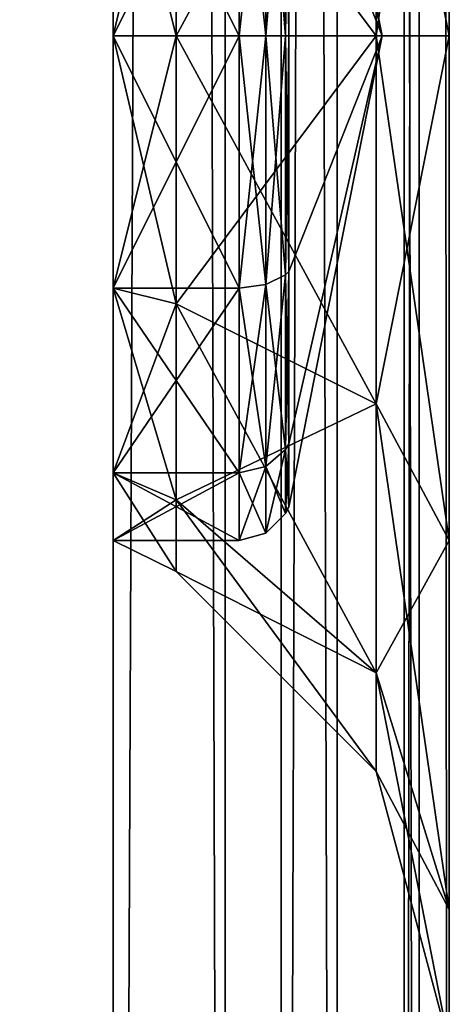
# Model space of a CAD drawing. Units: inches. Extents: x 9 to 430, y -30 to 54.
# Drawn here: x 279 to 280, y -26 to -25 of the extents above; entities that cross this region are included whole.
import ezdxf

# ---------------------------------------------------------------- set-up
doc = ezdxf.new("R2010")
doc.units = ezdxf.units.IN
doc.header["$MEASUREMENT"] = 0
doc.layers.add('CET color Grey50', color=9, linetype='Continuous', true_color=0x808080)
doc.layers.add('CET Default', color=7, linetype='Continuous')

# ---------------------------------------------------------------- blocks, each defined once
blk = doc.blocks.new('*C65')
at = {"layer": 'CET color Grey50', "linetype": 'Continuous'}
mesh = blk.add_polyface(dxfattribs=at)
corners = [(43.625, 0, 40.625), (43.8125, 0.0503, 40.625), (43.7874, 0.0503, 40.7187), (44, 0.375, 40.625), (43.9063, 0.1875, 40.7874), (43.9498, 0.1875, 40.625), (43.9498, 0.375, 40.8125), (43.7874, 0.1875, 40.9063), (43.7187, 0.0503, 40.7874), (43.625, 0.375, 41), (43.625, 0.1875, 40.9498), (43.8125, 0.375, 40.9498), (43.625, 0.0503, 40.8125), (44, 10.625, 40.625), (43.8125, 10.625, 40.9498), (43.9498, 10.625, 40.8125), (43.625, 10.625, 41), (43.625, 10.8125, 40.9498), (43.7874, 10.8125, 40.9063), (43.7187, 10.9498, 40.7874), (43.625, 10.9498, 40.8125), (43.9062, 10.8125, 40.7874), (43.9498, 10.8125, 40.625), (43.625, 11, 40.625), (43.7874, 10.9498, 40.7187), (43.8125, 10.9498, 40.625), (43.625, 0, 1.1875), (43.8125, 0.0503, 1.1875), (44, 0.375, 1.1875), (43.9498, 0.1875, 1.1875), (44, 10.625, 1.1875), (43.9498, 10.8125, 1.1875), (43.625, 11, 1.1875), (43.8125, 10.9498, 1.1875), (43.75, 0.375, 0.9375), (43.875, 0.375, 0.971), (43.7333, 0.3125, 0.9375), (43.8415, 0.25, 0.971), (43.6875, 0.2668, 0.9375), (43.9208, 0.2043, 1.0625), (43.9665, 0.375, 1.0625), (43.7958, 0.0793, 1.0625), (43.75, 0.1585, 0.971), (43.625, 0.0335, 1.0625), (43.625, 0.25, 0.9375), (43.625, 0.125, 0.971), (43.75, 10.625, 0.9375), (43.9665, 10.625, 1.0625), (43.875, 10.625, 0.971), (43.625, 10.75, 0.9375), (43.625, 10.875, 0.971), (43.6875, 10.7333, 0.9375), (43.75, 10.8415, 0.971), (43.7333, 10.6875, 0.9375), (43.7957, 10.9208, 1.0625), (43.625, 10.9665, 1.0625), (43.9207, 10.7958, 1.0625), (43.8415, 10.75, 0.971), (0.375, 0, 1.1875), (0.375, 0.125, 0.971), (0.375, 0.0335, 1.0625), (0.375, 0.25, 0.9375), (0.375, 0, 40.625), (0.375, 0.0502, 40.8125), (0.375, 0.1875, 40.9498), (0.375, 0.375, 41), (0, 0.375, 40.625), (0, 0.375, 1.1875), (0.0502, 0.1875, 40.625), (0.0502, 0.1875, 1.1875), (0.1875, 0.0502, 40.625), (0.1875, 0.0502, 1.1875), (0.0335, 0.375, 1.0625), (0.0792, 0.2042, 1.0625), (0.25, 0.375, 0.9375), (0.1585, 0.25, 0.971), (0.125, 0.375, 0.971), (0.2667, 0.3125, 0.9375), (0.25, 0.1585, 0.971), (0.2042, 0.0792, 1.0625), (0.3125, 0.2667, 0.9375), (0.375, 10.625, 41), (0, 10.625, 1.1875), (0.125, 10.625, 0.971), (0.0335, 10.625, 1.0625), (0.25, 10.625, 0.9375), (0.2812, 0.0502, 40.7874), (0.2126, 0.1875, 40.9063), (0.1875, 0.375, 40.9498), (0.0937, 0.1875, 40.7874), (0.2126, 0.0502, 40.7187), (0.0502, 0.375, 40.8125), (0.0502, 10.625, 40.8125), (0.1875, 10.625, 40.9498), (0, 10.625, 40.625), (0.375, 10.8125, 40.9498), (0.2126, 10.8125, 40.9063), (0.375, 11, 40.625), (0.2812, 10.9498, 40.7874), (0.375, 10.9498, 40.8125), (0.1875, 10.9498, 40.625), (0.2126, 10.9498, 40.7187), (0.0937, 10.8125, 40.7874), (0.0502, 10.8125, 40.625), (0.375, 11, 1.1875), (0.1875, 10.9498, 1.1875), (0.0502, 10.8125, 1.1875), (0.375, 10.75, 0.9375), (0.375, 10.9665, 1.0625), (0.375, 10.875, 0.971), (0.2667, 10.6875, 0.9375), (0.1585, 10.75, 0.971), (0.3125, 10.7333, 0.9375), (0.0792, 10.7958, 1.0625), (0.2042, 10.9208, 1.0625), (0.25, 10.8415, 0.971)]
mesh.append_faces([[corners[k] for k in face] for face in [(0, 1, 2, 0), (3, 4, 5, 3), (3, 6, 4, 3), (4, 6, 7, 4), (4, 7, 8, 4), (4, 8, 2, 4), (4, 2, 5, 4), (9, 10, 11, 9), (11, 10, 7, 11), (11, 7, 6, 11), (0, 8, 12, 0), (8, 0, 2, 8), (1, 5, 2, 1), (12, 8, 7, 12), (12, 7, 10, 12), (3, 13, 6, 3), (14, 11, 15, 14), (16, 9, 14, 16), (9, 11, 14, 9), (11, 6, 15, 11), (15, 6, 13, 15), (17, 16, 18, 17), (17, 18, 19, 17), (17, 19, 20, 17), (15, 21, 14, 15), (13, 22, 15, 13), (15, 22, 21, 15), (23, 24, 25, 23), (23, 20, 19, 23), (24, 23, 19, 24), (24, 19, 18, 24), (24, 18, 21, 24), (24, 21, 25, 24), (16, 14, 18, 16), (18, 14, 21, 18), (25, 21, 22, 25), (0, 26, 1, 0), (26, 27, 1, 26), (1, 27, 5, 1), (28, 3, 29, 28), (3, 5, 29, 3), (29, 5, 27, 29), (13, 30, 22, 13), (30, 31, 22, 30), (22, 31, 25, 22), (32, 23, 33, 32), (23, 25, 33, 23), (33, 25, 31, 33), (34, 35, 36, 34), (36, 35, 37, 36), (36, 37, 38, 36), (28, 39, 40, 28), (28, 29, 39, 28), (39, 29, 41, 39), (39, 41, 42, 39), (39, 42, 37, 39), (39, 37, 40, 39), (26, 43, 27, 26), (27, 43, 41, 27), (27, 41, 29, 27), (44, 42, 45, 44), (44, 38, 42, 44), (42, 38, 37, 42), (35, 40, 37, 35), (45, 42, 41, 45), (45, 41, 43, 45), (34, 46, 35, 34), (47, 40, 48, 47), (30, 28, 47, 30), (28, 40, 47, 28), (40, 35, 48, 40), (48, 35, 46, 48), (49, 50, 51, 49), (51, 50, 52, 51), (51, 52, 53, 51), (32, 54, 55, 32), (32, 33, 54, 32), (54, 33, 56, 54), (54, 56, 57, 54), (54, 57, 52, 54), (54, 52, 55, 54), (30, 47, 31, 30), (31, 47, 56, 31), (31, 56, 33, 31), (46, 57, 48, 46), (46, 53, 57, 46), (57, 53, 52, 57), (50, 55, 52, 50), (48, 57, 56, 48), (48, 56, 47, 48), (26, 58, 43, 26), (59, 45, 60, 59), (61, 44, 59, 61), (44, 45, 59, 44), (45, 43, 60, 45), (60, 43, 58, 60), (62, 0, 63, 62), (10, 64, 12, 10), (9, 65, 10, 9), (65, 64, 10, 65), (64, 63, 12, 64), (12, 63, 0, 12), (66, 67, 68, 66), (67, 69, 68, 67), (68, 69, 70, 68), (58, 62, 71, 58), (62, 70, 71, 62), (71, 70, 69, 71), (67, 72, 69, 67), (69, 72, 73, 69), (69, 73, 71, 69), (74, 75, 76, 74), (74, 77, 75, 74), (75, 77, 78, 75), (75, 78, 79, 75), (75, 79, 73, 75), (75, 73, 76, 75), (61, 59, 80, 61), (80, 59, 78, 80), (80, 78, 77, 80), (58, 79, 60, 58), (58, 71, 79, 58), (79, 71, 73, 79), (72, 76, 73, 72), (60, 79, 78, 60), (60, 78, 59, 60), (9, 16, 65, 9), (16, 81, 65, 16), (67, 82, 72, 67), (83, 76, 84, 83), (85, 74, 83, 85), (74, 76, 83, 74), (76, 72, 84, 76), (84, 72, 82, 84), (62, 63, 86, 62), (65, 87, 64, 65), (65, 88, 87, 65), (87, 88, 89, 87), (87, 89, 90, 87), (87, 90, 86, 87), (87, 86, 64, 87), (66, 68, 91, 66), (91, 68, 89, 91), (91, 89, 88, 91), (62, 90, 70, 62), (90, 62, 86, 90), (63, 64, 86, 63), (70, 90, 89, 70), (70, 89, 68, 70), (65, 81, 88, 65), (92, 91, 93, 92), (94, 66, 92, 94), (66, 91, 92, 66), (91, 88, 93, 91), (93, 88, 81, 93), (81, 95, 93, 81), (93, 95, 96, 93), (93, 96, 92, 93), (97, 98, 99, 97), (97, 100, 101, 97), (94, 102, 103, 94), (94, 92, 102, 94), (102, 92, 96, 102), (102, 96, 98, 102), (102, 98, 101, 102), (102, 101, 103, 102), (98, 97, 101, 98), (95, 99, 96, 95), (99, 98, 96, 99), (100, 103, 101, 100), (81, 16, 95, 81), (20, 99, 17, 20), (23, 97, 20, 23), (97, 99, 20, 97), (99, 95, 17, 99), (17, 95, 16, 17), (97, 104, 100, 97), (104, 105, 100, 104), (100, 105, 103, 100), (82, 94, 106, 82), (94, 103, 106, 94), (106, 103, 105, 106), (49, 107, 50, 49), (108, 55, 109, 108), (104, 32, 108, 104), (32, 55, 108, 32), (55, 50, 109, 55), (109, 50, 107, 109), (85, 83, 110, 85), (110, 83, 111, 110), (110, 111, 112, 110), (82, 113, 84, 82), (82, 106, 113, 82), (113, 106, 114, 113), (113, 114, 115, 113), (113, 115, 111, 113), (113, 111, 84, 113), (104, 108, 105, 104), (105, 108, 114, 105), (105, 114, 106, 105), (107, 115, 109, 107), (107, 112, 115, 107), (115, 112, 111, 115), (83, 84, 111, 83), (109, 115, 114, 109), (109, 114, 108, 109), (67, 66, 94, 67), (67, 94, 82, 67)]])
mesh = blk.add_polyface(dxfattribs=at)
corners = [(43.75, 0.375, 0.9375), (0.25, 10.625, 0.9375), (43.75, 10.625, 0.9375), (43.7333, 0.3125, 0.9375), (43.625, 0.25, 0.9375), (43.6875, 0.2668, 0.9375), (0.375, 0.25, 0.9375), (0.3125, 0.2667, 0.9375), (0.2667, 0.3125, 0.9375), (0.25, 0.375, 0.9375), (0.375, 10.75, 0.9375), (43.625, 10.75, 0.9375), (43.7333, 10.6875, 0.9375), (0.3125, 10.7333, 0.9375), (0.2667, 10.6875, 0.9375), (43.6875, 10.7333, 0.9375), (40.125, 2.125), (40.125, 3.875), (41.875, 3.875), (41.875, 2.125), (40.125, 2.125, 0.9375), (41.875, 2.125, 0.9375), (41.875, 3.875, 0.9375), (40.125, 3.875, 0.9375), (40.125, 7.125), (40.125, 8.875), (41.875, 8.875), (41.875, 7.125), (40.125, 7.125, 0.9375), (41.875, 7.125, 0.9375), (41.875, 8.875, 0.9375), (40.125, 8.875, 0.9375), (2.125, 2.125), (2.125, 3.875), (3.875, 3.875), (3.875, 2.125), (2.125, 2.125, 0.9375), (3.875, 2.125, 0.9375), (3.875, 3.875, 0.9375), (2.125, 3.875, 0.9375), (2.125, 7.125), (2.125, 8.875), (3.875, 8.875), (3.875, 7.125), (2.125, 7.125, 0.9375), (3.875, 7.125, 0.9375), (3.875, 8.875, 0.9375), (2.125, 8.875, 0.9375), (0.5, 10.5, 1), (0.5, 0.5, 1), (43.5, 10.5, 1), (43.5, 0.5, 1)]
mesh.append_faces([[corners[k] for k in face] for face in [(0, 1, 2, 0), (3, 4, 0, 3), (3, 5, 4, 3), (4, 6, 0, 4), (7, 8, 6, 7), (8, 9, 6, 8), (6, 9, 0, 6), (2, 1, 10, 2), (2, 10, 11, 2), (2, 11, 12, 2), (13, 10, 14, 13), (11, 15, 12, 11), (0, 9, 1, 0), (14, 10, 1, 14), (16, 17, 18, 16), (16, 18, 19, 16), (20, 21, 22, 20), (20, 22, 23, 20), (16, 19, 21, 16), (16, 21, 20, 16), (17, 23, 22, 17), (17, 22, 18, 17), (16, 20, 23, 16), (16, 23, 17, 16), (19, 18, 22, 19), (19, 22, 21, 19), (24, 25, 26, 24), (24, 26, 27, 24), (28, 29, 30, 28), (28, 30, 31, 28), (24, 27, 29, 24), (24, 29, 28, 24), (25, 31, 30, 25), (25, 30, 26, 25), (24, 28, 31, 24), (24, 31, 25, 24), (27, 26, 30, 27), (27, 30, 29, 27), (32, 33, 34, 32), (32, 34, 35, 32), (36, 37, 38, 36), (36, 38, 39, 36), (32, 35, 37, 32), (32, 37, 36, 32), (33, 39, 38, 33), (33, 38, 34, 33), (32, 36, 39, 32), (32, 39, 33, 32), (35, 34, 38, 35), (35, 38, 37, 35), (40, 41, 42, 40), (40, 42, 43, 40), (44, 45, 46, 44), (44, 46, 47, 44), (40, 43, 45, 40), (40, 45, 44, 40), (41, 47, 46, 41), (41, 46, 42, 41), (40, 44, 47, 40), (40, 47, 41, 40), (43, 42, 46, 43), (43, 46, 45, 43), (48, 49, 50, 48), (49, 51, 50, 49)]])
mesh = blk.add_polyface(dxfattribs=at)
corners = [(4.9375, 0, 14.4743), (4.9375, 0, 23.5257), (4.5257, 0, 14.0625), (4.9375, 0, 25.4743), (4.9375, 0, 34.5257), (4.5257, 0, 25.0625), (4.9375, 0.375, 35.5), (4.9027, 0.3047, 35.5), (5.0129, 0.375, 35.2187), (4.9828, 0.3047, 35.7986), (4.7896, 0.0816, 35.9102), (4.6797, 0.0816, 35.5), (4.9828, 0.3047, 35.2014), (5.0898, 0.0816, 34.7896), (4.5257, 0, 34.9375), (4.9375, 0.2345, 35.5), (4.9455, 0.2045, 35.5), (5.0129, 0.2345, 35.7813), (5.0198, 0.2045, 35.2228), (5.0129, 0.2345, 35.2187), (5.0129, 0.375, 35.7813), (4.9375, 0.375, 24.5), (4.9027, 0.3047, 24.5), (5.0129, 0.375, 24.2187), (4.9828, 0.3047, 24.7986), (4.7896, 0.0816, 24.9102), (4.6797, 0.0816, 24.5), (4.9828, 0.3047, 24.2014), (5.0898, 0.0816, 23.7896), (4.5257, 0, 23.9375), (4.7896, 0.0816, 24.0898), (4.9375, 0.2345, 24.5), (4.9455, 0.2045, 24.5), (5.0129, 0.2345, 24.7813), (5.0198, 0.2045, 24.2228), (5.0129, 0.2345, 24.2187), (5.0129, 0.375, 24.7813), (4.9375, 0.375, 13.5), (4.9027, 0.3047, 13.5), (5.0129, 0.375, 13.2187), (4.9828, 0.3047, 13.7986), (4.7896, 0.0816, 13.9102), (4.6797, 0.0816, 13.5), (4.9828, 0.3047, 13.2014), (4.9375, 0, 12.5257), (5.0898, 0.0816, 12.7896), (4.5257, 0, 12.9375), (4.7896, 0.0816, 13.0898), (4.9375, 0.2345, 13.5), (4.9455, 0.2045, 13.5), (5.0129, 0.2345, 13.7812), (5.0129, 0.2345, 13.2187), (5.0129, 0.375, 13.7812)]
mesh.append_faces([[corners[k] for k in face] for face in [(0, 1, 2, 0), (3, 4, 5, 3), (6, 7, 8, 6), (7, 6, 9, 7), (7, 9, 10, 7), (7, 10, 11, 7), (7, 11, 12, 7), (7, 12, 8, 7), (4, 13, 14, 4), (15, 16, 17, 15), (16, 15, 18, 16), (15, 6, 19, 15), (6, 15, 20, 6), (21, 22, 23, 21), (22, 21, 24, 22), (22, 24, 25, 22), (22, 25, 26, 22), (22, 26, 27, 22), (22, 27, 23, 22), (1, 28, 29, 1), (30, 29, 28, 30), (31, 32, 33, 31), (32, 31, 34, 32), (31, 21, 35, 31), (21, 31, 36, 21), (37, 38, 39, 37), (38, 37, 40, 38), (38, 40, 41, 38), (38, 41, 42, 38), (38, 42, 43, 38), (38, 43, 39, 38), (44, 45, 46, 44), (47, 46, 45, 47), (48, 49, 50, 48), (48, 37, 51, 48), (37, 48, 52, 37)]])
mesh = blk.add_polyface(dxfattribs=at)
corners = [(5.2014, 0.3047, 34.9828), (4.9828, 0.3047, 35.2014), (4.7896, 0.0816, 35.0898), (5.0129, 0.375, 35.7813), (4.9828, 0.3047, 35.7986), (4.9375, 0.375, 35.5), (5.0129, 0.375, 35.2187), (5.2187, 0.375, 35.0129), (5.0388, 0.1826, 35.7663), (5.2228, 0.2045, 35.9802), (5.0198, 0.2045, 35.7772), (5.0388, 0.1826, 35.2337), (4.9455, 0.2045, 35.5), (5.0198, 0.2045, 35.2228), (5.0129, 0.2345, 35.7813), (4.9675, 0.1826, 35.5), (4.9375, 0.2345, 35.5), (5.0129, 0.2345, 35.2187), (5.2228, 0.2045, 35.0198), (5.2187, 0.2345, 35.0129), (5.2014, 0.3047, 23.9828), (4.9828, 0.3047, 24.2014), (4.7896, 0.0816, 24.0898), (5.0129, 0.375, 24.7813), (4.9828, 0.3047, 24.7986), (4.9375, 0.375, 24.5), (5.0129, 0.375, 24.2187), (5.2187, 0.375, 24.0129), (5.0388, 0.1826, 24.7663), (5.2228, 0.2045, 24.9802), (5.0198, 0.2045, 24.7772), (5.0388, 0.1826, 24.2337), (4.9455, 0.2045, 24.5), (5.0198, 0.2045, 24.2228), (5.0129, 0.2345, 24.7813), (4.9675, 0.1826, 24.5), (4.9375, 0.2345, 24.5), (5.0129, 0.2345, 24.2187), (5.2228, 0.2045, 24.0198), (5.2187, 0.2345, 24.0129), (5.2014, 0.3047, 12.9828), (4.9828, 0.3047, 13.2014), (4.7896, 0.0816, 13.0898), (5.0129, 0.375, 13.7812), (4.9828, 0.3047, 13.7986), (4.9375, 0.375, 13.5), (5.0129, 0.375, 13.2187), (5.2187, 0.375, 13.0129), (5.0388, 0.1826, 13.7663), (5.2228, 0.2045, 13.9802), (5.0198, 0.2045, 13.7772), (5.0388, 0.1826, 13.2338), (4.9455, 0.2045, 13.5), (5.0198, 0.2045, 13.2228), (4.9375, 0.2345, 13.5), (5.0129, 0.2345, 13.7812), (4.9675, 0.1826, 13.5), (5.0129, 0.2345, 13.2187), (5.2228, 0.2045, 13.0198), (5.2187, 0.2345, 13.0129)]
mesh.append_faces([[corners[k] for k in face] for face in [(0, 1, 2, 0), (3, 4, 5, 3), (6, 1, 7, 6), (8, 9, 10, 8), (11, 12, 13, 11), (10, 14, 12, 10), (10, 12, 15, 10), (16, 17, 13, 16), (13, 17, 18, 13), (14, 3, 16, 14), (5, 6, 17, 5), (17, 6, 19, 17), (20, 21, 22, 20), (23, 24, 25, 23), (26, 21, 27, 26), (28, 29, 30, 28), (31, 32, 33, 31), (30, 34, 32, 30), (30, 32, 35, 30), (36, 37, 33, 36), (33, 37, 38, 33), (34, 23, 36, 34), (25, 26, 37, 25), (37, 26, 39, 37), (40, 41, 42, 40), (43, 44, 45, 43), (46, 41, 47, 46), (48, 49, 50, 48), (51, 52, 53, 51), (52, 54, 53, 52), (50, 55, 52, 50), (50, 52, 56, 50), (54, 57, 53, 54), (53, 57, 58, 53), (55, 43, 54, 55), (45, 46, 57, 45), (57, 46, 59, 57)]])
mesh = blk.add_polyface(dxfattribs=at)
corners = [(5.2014, 0.3047, 34.9828), (5.2187, 0.375, 35.0129), (4.9828, 0.3047, 35.2014), (5.0898, 0.0816, 34.7896), (5.5, 0.3047, 34.9027), (5.2187, 0.375, 35.9871), (5.2014, 0.3047, 36.0172), (5.0129, 0.375, 35.7813), (5.5, 0.3047, 36.0973), (5.0898, 0.0816, 36.2104), (4.9828, 0.3047, 35.7986), (5.2228, 0.2045, 35.9802), (5.2187, 0.2345, 35.9871), (5.0198, 0.2045, 35.7772), (5.2187, 0.2345, 35.0129), (5.2228, 0.2045, 35.0198), (5.0129, 0.2345, 35.2187), (5.0129, 0.2345, 35.7813), (5.0129, 0.375, 35.2187), (5.2014, 0.3047, 23.9828), (5.2187, 0.375, 24.0129), (4.9828, 0.3047, 24.2014), (5.0898, 0.0816, 23.7896), (5.5, 0.3047, 23.9027), (5.2187, 0.375, 24.9871), (5.2014, 0.3047, 25.0172), (5.0129, 0.375, 24.7813), (5.5, 0.3047, 25.0973), (5.0898, 0.0816, 25.2104), (4.9828, 0.3047, 24.7986), (5.2228, 0.2045, 24.9802), (5.2187, 0.2345, 24.9871), (5.0198, 0.2045, 24.7772), (5.2187, 0.2345, 24.0129), (5.2228, 0.2045, 24.0198), (5.0129, 0.2345, 24.2187), (5.0129, 0.2345, 24.7813), (5.0129, 0.375, 24.2187), (5.2014, 0.3047, 12.9828), (5.2187, 0.375, 13.0129), (4.9828, 0.3047, 13.2014), (5.0898, 0.0816, 12.7896), (5.5, 0.3047, 12.9027), (5.2187, 0.375, 13.9871), (5.2014, 0.3047, 14.0172), (5.0129, 0.375, 13.7812), (5.5, 0.3047, 14.0973), (5.0898, 0.0816, 14.2104), (4.9828, 0.3047, 13.7986), (5.2228, 0.2045, 13.9802), (5.2187, 0.2345, 13.9871), (5.0198, 0.2045, 13.7772), (5.2187, 0.2345, 13.0129), (5.2228, 0.2045, 13.0198), (5.0129, 0.2345, 13.2187), (5.0129, 0.2345, 13.7812), (5.0129, 0.375, 13.2187)]
mesh.append_faces([[corners[k] for k in face] for face in [(0, 1, 2, 0), (0, 3, 4, 0), (5, 6, 7, 5), (6, 5, 8, 6), (6, 9, 10, 6), (6, 10, 7, 6), (11, 12, 13, 11), (14, 15, 16, 14), (12, 17, 13, 12), (1, 14, 18, 1), (12, 5, 17, 12), (5, 7, 17, 5), (19, 20, 21, 19), (19, 22, 23, 19), (24, 25, 26, 24), (25, 24, 27, 25), (25, 28, 29, 25), (25, 29, 26, 25), (30, 31, 32, 30), (33, 34, 35, 33), (31, 36, 32, 31), (20, 33, 37, 20), (31, 24, 36, 31), (24, 26, 36, 24), (38, 39, 40, 38), (38, 41, 42, 38), (43, 44, 45, 43), (44, 43, 46, 44), (44, 47, 48, 44), (44, 48, 45, 44), (49, 50, 51, 49), (52, 53, 54, 52), (50, 55, 51, 50), (39, 52, 56, 39), (50, 43, 55, 50), (43, 45, 55, 43)]])
mesh = blk.add_polyface(dxfattribs=at)
corners = [(5.2187, 0.375, 35.0129), (5.2014, 0.3047, 34.9828), (5.5, 0.375, 34.9375), (5.5, 0.3047, 34.9027), (5.2014, 0.3047, 36.0172), (5.5, 0.3047, 36.0973), (5.5, 0.0816, 36.3203), (5.5, 0.375, 36.0625), (5.2187, 0.375, 35.9871), (5.2187, 0.2345, 35.9871), (5.2228, 0.2045, 35.9802), (5.5, 0.2345, 36.0625), (5.2228, 0.2045, 35.0198), (5.2187, 0.2345, 35.0129), (5.5, 0.2045, 34.9455), (5.5, 0.2045, 36.0545), (5.5, 0.2345, 34.9375), (5.2187, 0.375, 24.0129), (5.2014, 0.3047, 23.9828), (5.5, 0.375, 23.9375), (5.5, 0.3047, 23.9027), (5.2014, 0.3047, 25.0172), (5.5, 0.3047, 25.0973), (5.5, 0.0816, 25.3203), (5.5, 0.375, 25.0625), (5.2187, 0.375, 24.9871), (5.2187, 0.2345, 24.9871), (5.2228, 0.2045, 24.9802), (5.5, 0.2345, 25.0625), (5.2228, 0.2045, 24.0198), (5.2187, 0.2345, 24.0129), (5.5, 0.2045, 23.9455), (5.5, 0.2045, 25.0545), (5.5, 0.2345, 23.9375), (5.2187, 0.375, 13.0129), (5.2014, 0.3047, 12.9828), (5.5, 0.375, 12.9375), (5.5, 0.3047, 12.9027), (5.2014, 0.3047, 14.0172), (5.5, 0.3047, 14.0973), (5.5, 0.0816, 14.3203), (5.5, 0.375, 14.0625), (5.2187, 0.375, 13.9871), (5.2187, 0.2345, 13.9871), (5.2228, 0.2045, 13.9802), (5.5, 0.2345, 14.0625), (5.2228, 0.2045, 13.0198), (5.2187, 0.2345, 13.0129), (5.5, 0.2045, 12.9455), (5.2337, 0.1826, 13.9612), (5.5, 0.2045, 14.0545), (5.5, 0.2345, 12.9375)]
mesh.append_faces([[corners[k] for k in face] for face in [(0, 1, 2, 0), (1, 3, 2, 1), (4, 5, 6, 4), (7, 5, 8, 7), (9, 10, 11, 9), (12, 13, 14, 12), (10, 15, 11, 10), (13, 16, 14, 13), (13, 0, 16, 13), (8, 9, 7, 8), (0, 2, 16, 0), (11, 7, 9, 11), (17, 18, 19, 17), (18, 20, 19, 18), (21, 22, 23, 21), (24, 22, 25, 24), (26, 27, 28, 26), (29, 30, 31, 29), (27, 32, 28, 27), (30, 33, 31, 30), (30, 17, 33, 30), (25, 26, 24, 25), (17, 19, 33, 17), (28, 24, 26, 28), (34, 35, 36, 34), (35, 37, 36, 35), (38, 39, 40, 38), (41, 39, 42, 41), (43, 44, 45, 43), (46, 47, 48, 46), (44, 49, 50, 44), (44, 50, 45, 44), (47, 51, 48, 47), (47, 34, 51, 47), (42, 43, 41, 42), (34, 36, 51, 34), (45, 41, 43, 45)]])
mesh = blk.add_polyface(dxfattribs=at)
corners = [(5.7986, 0.3047, 36.0172), (5.5, 0.3047, 36.0973), (5.5, 0.375, 36.0625), (5.7986, 0.3047, 34.9828), (5.5, 0.3047, 34.9027), (5.5, 0.0816, 34.6797), (5.5, 0.375, 34.9375), (5.7812, 0.375, 35.0129), (5.7812, 0.2345, 35.0129), (5.7772, 0.2045, 35.0198), (5.5, 0.2345, 34.9375), (5.7772, 0.2045, 35.9802), (5.7812, 0.2345, 35.9871), (5.5, 0.2045, 36.0545), (5.5, 0.2345, 36.0625), (5.5, 0.2045, 34.9455), (5.7663, 0.1826, 35.0388), (5.7812, 0.375, 35.9871), (5.7986, 0.3047, 25.0172), (5.5, 0.3047, 25.0973), (5.5, 0.375, 25.0625), (5.7986, 0.3047, 23.9828), (5.5, 0.3047, 23.9027), (5.5, 0.0816, 23.6797), (5.5, 0.375, 23.9375), (5.7812, 0.375, 24.0129), (5.5, 0.1826, 25.0325), (5.7772, 0.2045, 24.9802), (5.5, 0.2045, 25.0545), (5.7812, 0.2345, 24.0129), (5.7772, 0.2045, 24.0198), (5.5, 0.2345, 23.9375), (5.7812, 0.2345, 24.9871), (5.5, 0.2345, 25.0625), (5.5, 0.2045, 23.9455), (5.7663, 0.1826, 24.0388), (5.7812, 0.375, 24.9871), (5.7986, 0.3047, 14.0172), (5.5, 0.3047, 14.0973), (5.5, 0.375, 14.0625), (5.7986, 0.3047, 12.9828), (5.5, 0.3047, 12.9027), (5.5, 0.0816, 12.6797), (5.5, 0.375, 12.9375), (5.7812, 0.375, 13.0129), (5.5, 0.1826, 14.0325), (5.7772, 0.2045, 13.9802), (5.5, 0.2045, 14.0545), (5.7812, 0.2345, 13.0129), (5.7772, 0.2045, 13.0198), (5.5, 0.2345, 12.9375), (5.7812, 0.2345, 13.9871), (5.5, 0.2345, 14.0625), (5.5, 0.2045, 12.9455), (5.7663, 0.1826, 13.0388), (5.7812, 0.375, 13.9871)]
mesh.append_faces([[corners[k] for k in face] for face in [(0, 1, 2, 0), (3, 4, 5, 3), (6, 4, 7, 6), (8, 9, 10, 8), (11, 12, 13, 11), (12, 14, 13, 12), (15, 10, 9, 15), (15, 9, 16, 15), (12, 17, 14, 12), (7, 8, 6, 7), (10, 6, 8, 10), (17, 2, 14, 17), (18, 19, 20, 18), (21, 22, 23, 21), (24, 22, 25, 24), (26, 27, 28, 26), (29, 30, 31, 29), (27, 32, 28, 27), (32, 33, 28, 32), (34, 31, 30, 34), (34, 30, 35, 34), (32, 36, 33, 32), (25, 29, 24, 25), (31, 24, 29, 31), (36, 20, 33, 36), (37, 38, 39, 37), (40, 41, 42, 40), (43, 41, 44, 43), (45, 46, 47, 45), (48, 49, 50, 48), (46, 51, 47, 46), (51, 52, 47, 51), (53, 50, 49, 53), (53, 49, 54, 53), (50, 43, 48, 50), (55, 39, 52, 55)]])
mesh = blk.add_polyface(dxfattribs=at)
corners = [(5.7812, 0.375, 35.9871), (5.7986, 0.3047, 36.0172), (5.5, 0.375, 36.0625), (6.0172, 0.3047, 35.7986), (5.9102, 0.0816, 36.2104), (5.5, 0.3047, 36.0973), (5.7812, 0.375, 35.0129), (5.7986, 0.3047, 34.9828), (5.9871, 0.375, 35.2187), (5.5, 0.3047, 34.9027), (5.9102, 0.0816, 34.7896), (6.0172, 0.3047, 35.2014), (5.7772, 0.2045, 35.0198), (5.7812, 0.2345, 35.0129), (5.9802, 0.2045, 35.2228), (5.7812, 0.2345, 35.9871), (5.7772, 0.2045, 35.9802), (5.9871, 0.2345, 35.7813), (5.9871, 0.2345, 35.2187), (5.9871, 0.375, 35.7813), (5.7812, 0.375, 24.9871), (5.7986, 0.3047, 25.0172), (5.5, 0.375, 25.0625), (6.0172, 0.3047, 24.7986), (5.9102, 0.0816, 25.2104), (5.5, 0.3047, 25.0973), (5.7812, 0.375, 24.0129), (5.7986, 0.3047, 23.9828), (5.9871, 0.375, 24.2187), (5.5, 0.3047, 23.9027), (5.9102, 0.0816, 23.7896), (6.0172, 0.3047, 24.2014), (5.7772, 0.2045, 24.0198), (5.7812, 0.2345, 24.0129), (5.9802, 0.2045, 24.2228), (5.7812, 0.2345, 24.9871), (5.7772, 0.2045, 24.9802), (5.9871, 0.2345, 24.7813), (5.9871, 0.2345, 24.2187), (5.9802, 0.2045, 24.7772), (5.7663, 0.1826, 24.9612), (5.9871, 0.375, 24.7813), (5.7812, 0.375, 13.9871), (5.7986, 0.3047, 14.0172), (5.5, 0.375, 14.0625), (6.0172, 0.3047, 13.7986), (5.9102, 0.0816, 14.2104), (5.5, 0.3047, 14.0973), (5.7812, 0.375, 13.0129), (5.7986, 0.3047, 12.9828), (5.9871, 0.375, 13.2187), (5.5, 0.3047, 12.9027), (5.9102, 0.0816, 12.7896), (6.0172, 0.3047, 13.2014), (5.7772, 0.2045, 13.0198), (5.7812, 0.2345, 13.0129), (5.9802, 0.2045, 13.2228), (5.7812, 0.2345, 13.9871), (5.7772, 0.2045, 13.9802), (5.9871, 0.2345, 13.7812), (5.9871, 0.2345, 13.2187), (5.9802, 0.2045, 13.7772), (5.7663, 0.1826, 13.9612), (5.5, 0.2345, 14.0625), (5.9871, 0.375, 13.7812), (5.5, 0.375, 12.9375)]
mesh.append_faces([[corners[k] for k in face] for face in [(0, 1, 2, 0), (1, 0, 3, 1), (1, 4, 5, 1), (6, 7, 8, 6), (7, 6, 9, 7), (7, 10, 11, 7), (12, 13, 14, 12), (15, 16, 17, 15), (13, 18, 14, 13), (0, 15, 19, 0), (13, 6, 18, 13), (20, 21, 22, 20), (21, 20, 23, 21), (21, 24, 25, 21), (26, 27, 28, 26), (27, 26, 29, 27), (27, 30, 31, 27), (32, 33, 34, 32), (35, 36, 37, 35), (33, 38, 34, 33), (39, 36, 40, 39), (20, 35, 41, 20), (33, 26, 38, 33), (42, 43, 44, 42), (43, 42, 45, 43), (43, 46, 47, 43), (48, 49, 50, 48), (49, 48, 51, 49), (49, 52, 53, 49), (54, 55, 56, 54), (57, 58, 59, 57), (55, 60, 56, 55), (61, 58, 62, 61), (57, 42, 63, 57), (42, 57, 64, 42), (55, 48, 60, 55), (48, 55, 65, 48)]])
mesh = blk.add_polyface(dxfattribs=at)
corners = [(5.5, 0, 12.375), (0.375, 0, 1.1875), (6.0625, 0, 12.5257), (4.9375, 0, 12.5257), (4.5257, 0, 12.9375), (4.375, 0, 13.5), (4.375, 0, 24.5), (0.375, 0, 40.625), (4.9375, 0, 23.5257), (4.5257, 0, 23.9375), (4.5257, 0, 14.0625), (4.5257, 0, 25.0625), (4.9375, 0, 36.4743), (5.5, 0, 36.625), (4.5257, 0, 36.0625), (4.9375, 0, 34.5257), (4.5257, 0, 34.9375), (4.375, 0, 35.5), (6.0625, 0, 36.4743), (4.6797, 0.0816, 35.5), (4.7896, 0.0816, 35.0898), (4.9828, 0.3047, 35.2014), (4.7896, 0.0816, 35.9102), (5.0898, 0.0816, 34.7896), (4.6797, 0.0816, 24.5), (4.7896, 0.0816, 24.0898), (4.9828, 0.3047, 24.2014), (4.9375, 0, 25.4743), (4.7896, 0.0816, 24.9102), (4.6797, 0.0816, 13.5), (4.7896, 0.0816, 13.0898), (4.9828, 0.3047, 13.2014), (4.9375, 0, 14.4743), (4.7896, 0.0816, 13.9102)]
mesh.append_faces([[corners[k] for k in face] for face in [(0, 1, 2, 0), (0, 3, 1, 0), (3, 4, 1, 3), (4, 5, 1, 4), (1, 5, 6, 1), (1, 6, 7, 1), (8, 9, 10, 8), (9, 6, 10, 9), (6, 11, 7, 6), (12, 13, 7, 12), (12, 7, 14, 12), (15, 16, 11, 15), (11, 16, 7, 11), (16, 17, 7, 16), (17, 14, 7, 17), (18, 7, 13, 18), (10, 6, 5, 10), (17, 19, 14, 17), (19, 17, 20, 19), (19, 20, 21, 19), (12, 14, 22, 12), (22, 14, 19, 22), (17, 16, 20, 17), (20, 16, 23, 20), (6, 24, 11, 6), (24, 6, 25, 24), (24, 25, 26, 24), (27, 11, 28, 27), (28, 11, 24, 28), (6, 9, 25, 6), (5, 29, 10, 5), (29, 5, 30, 29), (29, 30, 31, 29), (32, 10, 33, 32), (33, 10, 29, 33), (5, 4, 30, 5)]])
mesh = blk.add_polyface(dxfattribs=at)
corners = [(5.5, 0, 23.375), (5.5, 0, 14.625), (6.0625, 0, 14.4743), (5.5, 0, 34.375), (5.5, 0, 25.625), (6.0625, 0, 25.4743), (0.375, 0, 1.1875), (15.9375, 0, 12.5257), (6.0625, 0, 12.5257), (5.9102, 0.0816, 36.2104), (5.5, 0.0816, 36.3203), (5.5, 0.3047, 36.0973), (5.5, 0.0816, 34.6797), (5.9102, 0.0816, 34.7896), (5.5, 0.1791, 36.0254), (5.5, 0.075, 35.5), (5.7627, 0.1791, 35.955), (5.7627, 0.1791, 35.045), (5.5, 0.1791, 34.9746), (5.5, 0.1826, 36.0325), (5.7663, 0.1826, 35.9612), (5.7772, 0.2045, 35.9802), (5.5, 0.2045, 36.0545), (5.5, 0.1826, 34.9675), (5.5, 0.2045, 34.9455), (5.7663, 0.1826, 35.0388), (5.9102, 0.0816, 25.2104), (5.5, 0.0816, 25.3203), (5.5, 0.3047, 25.0973), (5.5, 0.0816, 23.6797), (5.9102, 0.0816, 23.7896), (5.5, 0.1791, 25.0254), (5.5, 0.075, 24.5), (5.7627, 0.1791, 24.955), (5.7627, 0.1791, 24.045), (5.5, 0.1791, 23.9746), (5.5, 0.1826, 25.0325), (5.7663, 0.1826, 24.9612), (5.7772, 0.2045, 24.9802), (5.5, 0.1826, 23.9675), (5.5, 0.2045, 23.9455), (5.7663, 0.1826, 24.0388), (5.9102, 0.0816, 14.2104), (5.5, 0.0816, 14.3203), (5.5, 0.3047, 14.0973), (5.5, 0.0816, 12.6797), (5.5, 0, 12.375), (5.9102, 0.0816, 12.7896), (5.5, 0.1791, 12.9746), (5.5, 0.075, 13.5), (5.2373, 0.1791, 13.045), (5.5, 0.1791, 14.0254), (5.7627, 0.1791, 13.955), (5.7627, 0.1791, 13.045), (5.5, 0.1826, 14.0325), (5.2373, 0.1791, 13.955), (5.7663, 0.1826, 13.9612), (5.7772, 0.2045, 13.9802), (5.5, 0.1826, 12.9675), (5.5, 0.2045, 12.9455), (5.7663, 0.1826, 13.0388)]
mesh.append_faces([[corners[k] for k in face] for face in [(0, 1, 2, 0), (3, 4, 5, 3), (6, 7, 8, 6), (9, 10, 11, 9), (12, 3, 13, 12), (14, 15, 16, 14), (17, 15, 18, 17), (19, 14, 20, 19), (19, 20, 21, 19), (19, 21, 22, 19), (18, 23, 17, 18), (23, 24, 25, 23), (23, 25, 17, 23), (16, 20, 14, 16), (26, 27, 28, 26), (29, 0, 30, 29), (31, 32, 33, 31), (34, 32, 35, 34), (36, 31, 37, 36), (36, 37, 38, 36), (35, 39, 34, 35), (39, 40, 41, 39), (39, 41, 34, 39), (33, 37, 31, 33), (42, 43, 44, 42), (45, 46, 47, 45), (48, 49, 50, 48), (51, 49, 52, 51), (53, 49, 48, 53), (51, 54, 55, 51), (54, 51, 56, 54), (54, 56, 57, 54), (48, 58, 53, 48), (58, 59, 60, 58), (58, 60, 53, 58), (52, 56, 51, 52)]])
mesh = blk.add_polyface(dxfattribs=at)
corners = [(6.4743, 0, 14.0625), (15.5257, 0, 14.0625), (6.0625, 0, 14.4743), (6.4743, 0, 12.9375), (15.5257, 0, 12.9375), (6.625, 0, 13.5), (6.4743, 0, 25.0625), (15.5257, 0, 25.0625), (6.0625, 0, 25.4743), (6.4743, 0, 23.9375), (15.5257, 0, 23.9375), (6.625, 0, 24.5), (6.4743, 0, 36.0625), (15.5257, 0, 36.0625), (6.0625, 0, 36.4743), (6.4743, 0, 34.9375), (15.5257, 0, 34.9375), (6.625, 0, 35.5), (15.9375, 0, 14.4743), (6.0625, 0, 23.5257), (15.375, 0, 13.5), (15.9375, 0, 23.5257), (15.375, 0, 24.5), (6.0625, 0, 34.5257), (15.9375, 0, 34.5257), (15.375, 0, 35.5), (15.9375, 0, 36.4743), (0.375, 0, 40.625), (6.0625, 0, 12.5257), (15.9375, 0, 12.5257), (6.3203, 0.0816, 35.5), (6.2104, 0.0816, 35.9102), (6.0172, 0.3047, 35.7986), (6.2104, 0.0816, 35.0898), (5.9102, 0.0816, 36.2104), (6.0973, 0.3047, 24.5), (6.2104, 0.0816, 24.0898), (6.3203, 0.0816, 24.5), (6.2104, 0.0816, 24.9102), (6.0172, 0.3047, 24.7986), (5.9102, 0.0816, 25.2104), (6.0973, 0.3047, 13.5), (6.2104, 0.0816, 13.0898), (6.3203, 0.0816, 13.5), (6.2104, 0.0816, 13.9102), (6.0172, 0.3047, 13.7986), (5.9102, 0.0816, 14.2104)]
mesh.append_faces([[corners[k] for k in face] for face in [(0, 1, 2, 0), (3, 4, 5, 3), (6, 7, 8, 6), (9, 10, 11, 9), (12, 13, 14, 12), (15, 16, 17, 15), (18, 19, 2, 18), (5, 20, 0, 5), (19, 21, 9, 19), (11, 22, 6, 11), (23, 24, 15, 23), (17, 25, 12, 17), (14, 26, 27, 14), (3, 28, 29, 3), (17, 30, 15, 17), (30, 17, 31, 30), (30, 31, 32, 30), (23, 15, 33, 23), (33, 15, 30, 33), (17, 12, 31, 17), (31, 12, 34, 31), (35, 36, 37, 35), (11, 37, 9, 11), (37, 11, 38, 37), (37, 38, 39, 37), (19, 9, 36, 19), (36, 9, 37, 36), (11, 6, 38, 11), (38, 6, 40, 38), (41, 42, 43, 41), (5, 43, 3, 5), (43, 5, 44, 43), (43, 44, 45, 43), (28, 3, 42, 28), (42, 3, 43, 42), (5, 0, 44, 5), (44, 0, 46, 44)]])
mesh = blk.add_polyface(dxfattribs=at)
corners = [(15.5257, 0, 14.0625), (6.4743, 0, 14.0625), (15.375, 0, 13.5), (15.5257, 0, 12.9375), (6.4743, 0, 12.9375), (15.9375, 0, 12.5257), (15.5257, 0, 25.0625), (6.4743, 0, 25.0625), (15.375, 0, 24.5), (15.5257, 0, 23.9375), (6.4743, 0, 23.9375), (15.9375, 0, 23.5257), (15.5257, 0, 36.0625), (6.4743, 0, 36.0625), (15.375, 0, 35.5), (15.5257, 0, 34.9375), (6.4743, 0, 34.9375), (15.9375, 0, 34.5257), (15.9375, 0, 14.4743), (6.0625, 0, 23.5257), (6.0625, 0, 14.4743), (0.375, 0, 1.1875), (16.5, 0, 12.375), (6.625, 0, 13.5), (15.9375, 0, 25.4743), (6.0625, 0, 34.5257), (6.0625, 0, 25.4743), (6.625, 0, 24.5), (6.625, 0, 35.5), (15.9375, 0, 36.4743), (6.0625, 0, 36.4743), (43.625, 0, 1.1875), (16.5, 0, 36.625), (0.375, 0, 40.625), (27.5, 0, 36.625), (15.6797, 0.0816, 35.5), (15.7896, 0.0816, 35.0898), (15.9828, 0.3047, 35.2014), (15.7896, 0.0816, 35.9102), (15.6797, 0.0816, 24.5), (15.7896, 0.0816, 24.0898), (15.9828, 0.3047, 24.2014), (15.7896, 0.0816, 24.9102), (15.6797, 0.0816, 13.5), (15.7896, 0.0816, 13.0898), (15.9828, 0.3047, 13.2014), (15.7896, 0.0816, 13.9102)]
mesh.append_faces([[corners[k] for k in face] for face in [(0, 1, 2, 0), (3, 4, 5, 3), (6, 7, 8, 6), (9, 10, 11, 9), (12, 13, 14, 12), (15, 16, 17, 15), (18, 11, 19, 18), (18, 20, 0, 18), (5, 21, 22, 5), (3, 2, 23, 3), (24, 17, 25, 24), (24, 25, 26, 24), (24, 26, 6, 24), (9, 8, 27, 9), (15, 14, 28, 15), (12, 29, 30, 12), (21, 31, 22, 21), (29, 32, 33, 29), (33, 32, 34, 33), (14, 35, 12, 14), (35, 14, 36, 35), (35, 36, 37, 35), (29, 12, 38, 29), (38, 12, 35, 38), (14, 15, 36, 14), (8, 39, 6, 8), (39, 8, 40, 39), (39, 40, 41, 39), (24, 6, 42, 24), (42, 6, 39, 42), (8, 9, 40, 8), (2, 43, 0, 2), (43, 2, 44, 43), (43, 44, 45, 43), (46, 0, 43, 46), (2, 3, 44, 2)]])
mesh = blk.add_polyface(dxfattribs=at)
corners = [(28.4743, 0, 14.0625), (37.5257, 0, 14.0625), (28.0625, 0, 14.4743), (28.4743, 0, 12.9375), (37.5257, 0, 12.9375), (28.625, 0, 13.5), (27.5, 0, 12.375), (43.625, 0, 1.1875), (28.0625, 0, 12.5257), (28.4743, 0, 25.0625), (37.5257, 0, 25.0625), (28.0625, 0, 25.4743), (28.4743, 0, 23.9375), (37.5257, 0, 23.9375), (28.625, 0, 24.5), (28.0625, 0, 36.4743), (43.625, 0, 40.625), (27.5, 0, 36.625), (28.4743, 0, 36.0625), (37.5257, 0, 36.0625), (28.4743, 0, 34.9375), (37.5257, 0, 34.9375), (28.625, 0, 35.5), (37.9375, 0, 14.4743), (28.0625, 0, 23.5257), (37.375, 0, 13.5), (37.9375, 0, 25.4743), (28.0625, 0, 34.5257), (37.9375, 0, 23.5257), (37.375, 0, 24.5), (37.9375, 0, 34.5257), (37.375, 0, 35.5), (0.375, 0, 40.625), (16.5, 0, 12.375), (37.9375, 0, 12.5257), (28.3203, 0.0816, 35.5), (28.2104, 0.0816, 35.9102), (28.0172, 0.3047, 35.7986), (28.2104, 0.0816, 35.0898), (28.3203, 0.0816, 24.5), (28.2104, 0.0816, 24.9102), (28.0172, 0.3047, 24.7986), (28.2104, 0.0816, 24.0898), (28.3203, 0.0816, 13.5), (28.2104, 0.0816, 13.9102), (28.0172, 0.3047, 13.7986), (28.2104, 0.0816, 13.0898), (27.9102, 0.0816, 14.2104)]
mesh.append_faces([[corners[k] for k in face] for face in [(0, 1, 2, 0), (3, 4, 5, 3), (6, 7, 8, 6), (9, 10, 11, 9), (12, 13, 14, 12), (15, 16, 17, 15), (18, 19, 15, 18), (20, 21, 22, 20), (23, 24, 2, 23), (5, 25, 0, 5), (26, 27, 11, 26), (24, 28, 12, 24), (14, 29, 9, 14), (27, 30, 20, 27), (22, 31, 18, 22), (16, 32, 17, 16), (6, 33, 7, 6), (3, 8, 34, 3), (22, 35, 20, 22), (35, 22, 36, 35), (35, 36, 37, 35), (27, 20, 38, 27), (38, 20, 35, 38), (22, 18, 36, 22), (14, 39, 12, 14), (39, 14, 40, 39), (39, 40, 41, 39), (24, 12, 42, 24), (42, 12, 39, 42), (14, 9, 40, 14), (5, 43, 3, 5), (43, 5, 44, 43), (43, 44, 45, 43), (8, 3, 46, 8), (46, 3, 43, 46), (5, 0, 44, 5), (44, 0, 47, 44)]])
mesh = blk.add_polyface(dxfattribs=at)
corners = [(4.9375, 0, 14.4743), (5.5, 0, 23.375), (4.9375, 0, 23.5257), (4.9375, 0, 25.4743), (5.5, 0, 34.375), (4.9375, 0, 34.5257), (5.2014, 0.3047, 34.9828), (4.7896, 0.0816, 35.0898), (5.0898, 0.0816, 34.7896), (5.0898, 0.0816, 36.2104), (4.9375, 0, 36.4743), (4.7896, 0.0816, 35.9102), (4.9828, 0.3047, 35.7986), (5.045, 0.1791, 35.7627), (5.0388, 0.1826, 35.7663), (4.9746, 0.1791, 35.5), (5.2337, 0.1826, 35.9612), (5.0198, 0.2045, 35.7772), (4.9675, 0.1826, 35.5), (5.045, 0.1791, 35.2373), (5.0388, 0.1826, 35.2337), (5.2373, 0.1791, 35.045), (4.9455, 0.2045, 35.5), (5.0198, 0.2045, 35.2228), (5.2337, 0.1826, 35.0388), (5.2014, 0.3047, 23.9828), (4.7896, 0.0816, 24.0898), (5.0898, 0.0816, 23.7896), (5.0898, 0.0816, 25.2104), (4.7896, 0.0816, 24.9102), (4.9828, 0.3047, 24.7986), (5.045, 0.1791, 24.7627), (5.0388, 0.1826, 24.7663), (4.9746, 0.1791, 24.5), (5.2337, 0.1826, 24.9612), (5.0198, 0.2045, 24.7772), (4.9675, 0.1826, 24.5), (5.0388, 0.1826, 24.2337), (5.045, 0.1791, 24.2373), (4.9455, 0.2045, 24.5), (5.0198, 0.2045, 24.2228), (5.2337, 0.1826, 24.0388), (5.2014, 0.3047, 12.9828), (4.7896, 0.0816, 13.0898), (5.0898, 0.0816, 12.7896), (5.0898, 0.0816, 14.2104), (4.7896, 0.0816, 13.9102), (4.9828, 0.3047, 13.7986), (5.045, 0.1791, 13.7627), (5.0388, 0.1826, 13.7663), (4.9746, 0.1791, 13.5), (5.2337, 0.1826, 13.9612), (5.0198, 0.2045, 13.7772), (4.9675, 0.1826, 13.5), (5.0388, 0.1826, 13.2338), (5.045, 0.1791, 13.2373), (4.9455, 0.2045, 13.5), (5.0198, 0.2045, 13.2228), (5.2337, 0.1826, 13.0388)]
mesh.append_faces([[corners[k] for k in face] for face in [(0, 1, 2, 0), (3, 4, 5, 3), (6, 7, 8, 6), (9, 10, 11, 9), (9, 11, 12, 9), (13, 14, 15, 13), (14, 13, 16, 14), (14, 17, 18, 14), (14, 18, 15, 14), (19, 20, 21, 19), (20, 19, 18, 20), (20, 18, 22, 20), (20, 23, 24, 20), (15, 18, 19, 15), (25, 26, 27, 25), (28, 3, 29, 28), (28, 29, 30, 28), (31, 32, 33, 31), (32, 31, 34, 32), (32, 35, 36, 32), (32, 36, 33, 32), (37, 38, 36, 37), (37, 36, 39, 37), (37, 40, 41, 37), (33, 36, 38, 33), (42, 43, 44, 42), (45, 0, 46, 45), (45, 46, 47, 45), (48, 49, 50, 48), (49, 48, 51, 49), (49, 52, 53, 49), (49, 53, 50, 49), (54, 55, 53, 54), (54, 53, 56, 54), (54, 57, 58, 54), (50, 53, 55, 50)]])
mesh = blk.add_polyface(dxfattribs=at)
corners = [(4.9375, 0, 14.4743), (5.5, 0, 14.625), (5.5, 0, 23.375), (4.9375, 0, 25.4743), (5.5, 0, 25.625), (5.5, 0, 34.375), (5.2014, 0.3047, 36.0172), (5.5, 0.0816, 36.3203), (5.0898, 0.0816, 36.2104), (4.9375, 0, 36.4743), (5.5, 0, 36.625), (5.0898, 0.0816, 34.7896), (4.9375, 0, 34.5257), (5.5, 0.0816, 34.6797), (5.045, 0.1791, 35.2373), (5.5, 0.075, 35.5), (4.9746, 0.1791, 35.5), (5.045, 0.1791, 35.7627), (5.2373, 0.1791, 35.955), (5.0388, 0.1826, 35.7663), (5.2337, 0.1826, 35.9612), (5.2228, 0.2045, 35.9802), (5.0388, 0.1826, 35.2337), (5.2337, 0.1826, 35.0388), (5.2373, 0.1791, 35.045), (5.0198, 0.2045, 35.2228), (5.2228, 0.2045, 35.0198), (5.2014, 0.3047, 25.0172), (5.5, 0.0816, 25.3203), (5.0898, 0.0816, 25.2104), (5.0898, 0.0816, 23.7896), (4.9375, 0, 23.5257), (5.5, 0.0816, 23.6797), (5.045, 0.1791, 24.2373), (5.5, 0.075, 24.5), (4.9746, 0.1791, 24.5), (5.045, 0.1791, 24.7627), (5.2373, 0.1791, 24.955), (5.0388, 0.1826, 24.7663), (5.2337, 0.1826, 24.9612), (5.2228, 0.2045, 24.9802), (5.0388, 0.1826, 24.2337), (5.2373, 0.1791, 24.045), (5.2337, 0.1826, 24.0388), (5.0198, 0.2045, 24.2228), (5.2228, 0.2045, 24.0198), (5.0898, 0.0816, 14.2104), (5.0898, 0.0816, 12.7896), (4.9375, 0, 12.5257), (5.5, 0.0816, 12.6797), (5.5, 0, 12.375), (5.045, 0.1791, 13.2373), (5.5, 0.075, 13.5), (4.9746, 0.1791, 13.5), (5.045, 0.1791, 13.7627), (5.2373, 0.1791, 13.955), (5.0388, 0.1826, 13.7663), (5.2337, 0.1826, 13.9612), (5.2228, 0.2045, 13.9802), (5.0388, 0.1826, 13.2338), (5.2373, 0.1791, 13.045), (5.2337, 0.1826, 13.0388), (5.0198, 0.2045, 13.2228), (5.2228, 0.2045, 13.0198)]
mesh.append_faces([[corners[k] for k in face] for face in [(0, 1, 2, 0), (3, 4, 5, 3), (6, 7, 8, 6), (9, 8, 10, 9), (11, 12, 13, 11), (12, 5, 13, 12), (14, 15, 16, 14), (17, 15, 18, 17), (17, 16, 15, 17), (19, 20, 21, 19), (22, 23, 24, 22), (18, 20, 17, 18), (25, 26, 23, 25), (27, 28, 29, 27), (3, 29, 4, 3), (30, 31, 32, 30), (31, 2, 32, 31), (33, 34, 35, 33), (36, 34, 37, 36), (36, 35, 34, 36), (38, 39, 40, 38), (33, 41, 42, 33), (41, 43, 42, 41), (37, 39, 36, 37), (44, 45, 43, 44), (0, 46, 1, 0), (47, 48, 49, 47), (48, 50, 49, 48), (51, 52, 53, 51), (54, 52, 55, 54), (54, 53, 52, 54), (56, 57, 58, 56), (51, 59, 60, 51), (59, 61, 60, 59), (55, 57, 54, 55), (62, 63, 61, 62)]])
mesh = blk.add_polyface(dxfattribs=at)
corners = [(5.0898, 0.0816, 34.7896), (5.5, 0.0816, 34.6797), (5.5, 0.3047, 34.9027), (5.5, 0.0816, 36.3203), (5.5, 0, 36.625), (5.0898, 0.0816, 36.2104), (5.5, 0.1791, 34.9746), (5.5, 0.075, 35.5), (5.2373, 0.1791, 35.045), (5.2373, 0.1791, 35.955), (5.5, 0.1791, 36.0254), (5.045, 0.1791, 35.2373), (5.5, 0.1826, 36.0325), (5.5, 0.2045, 36.0545), (5.2337, 0.1826, 35.9612), (5.5, 0.1826, 34.9675), (5.2337, 0.1826, 35.0388), (5.2228, 0.2045, 35.0198), (5.5, 0.2045, 34.9455), (5.2228, 0.2045, 35.9802), (5.0898, 0.0816, 23.7896), (5.5, 0.0816, 23.6797), (5.5, 0.3047, 23.9027), (5.5, 0.0816, 25.3203), (5.5, 0, 25.625), (5.0898, 0.0816, 25.2104), (5.5, 0.1791, 23.9746), (5.5, 0.075, 24.5), (5.2373, 0.1791, 24.045), (5.2373, 0.1791, 24.955), (5.5, 0.1791, 25.0254), (5.045, 0.1791, 24.2373), (5.5, 0.1826, 25.0325), (5.5, 0.2045, 25.0545), (5.2337, 0.1826, 24.9612), (5.5, 0.1826, 23.9675), (5.2337, 0.1826, 24.0388), (5.2228, 0.2045, 24.0198), (5.5, 0.2045, 23.9455), (5.2228, 0.2045, 24.9802), (5.2014, 0.3047, 14.0172), (5.5, 0.0816, 14.3203), (5.0898, 0.0816, 14.2104), (5.0898, 0.0816, 12.7896), (5.5, 0.0816, 12.6797), (5.5, 0.3047, 12.9027), (5.5, 0, 14.625), (5.2373, 0.1791, 13.955), (5.5, 0.075, 13.5), (5.5, 0.1791, 14.0254), (5.2373, 0.1791, 13.045), (5.045, 0.1791, 13.2373), (5.5, 0.1826, 14.0325), (5.5, 0.2045, 14.0545), (5.2337, 0.1826, 13.9612), (5.5, 0.1826, 12.9675), (5.5, 0.1791, 12.9746), (5.2337, 0.1826, 13.0388), (5.2228, 0.2045, 13.0198), (5.5, 0.2045, 12.9455)]
mesh.append_faces([[corners[k] for k in face] for face in [(0, 1, 2, 0), (3, 4, 5, 3), (6, 7, 8, 6), (9, 7, 10, 9), (8, 7, 11, 8), (10, 12, 9, 10), (12, 13, 14, 12), (12, 14, 9, 12), (15, 6, 16, 15), (15, 16, 17, 15), (15, 17, 18, 15), (19, 14, 13, 19), (8, 16, 6, 8), (20, 21, 22, 20), (23, 24, 25, 23), (26, 27, 28, 26), (29, 27, 30, 29), (28, 27, 31, 28), (30, 32, 29, 30), (32, 33, 34, 32), (32, 34, 29, 32), (35, 26, 36, 35), (35, 36, 37, 35), (35, 37, 38, 35), (39, 34, 33, 39), (28, 36, 26, 28), (40, 41, 42, 40), (43, 44, 45, 43), (41, 46, 42, 41), (47, 48, 49, 47), (50, 48, 51, 50), (52, 53, 54, 52), (52, 54, 47, 52), (55, 56, 57, 55), (55, 57, 58, 55), (55, 58, 59, 55), (50, 57, 56, 50)]])
mesh = blk.add_polyface(dxfattribs=at)
corners = [(5.5, 0, 23.375), (6.0625, 0, 14.4743), (6.0625, 0, 23.5257), (5.5, 0, 34.375), (6.0625, 0, 25.4743), (6.0625, 0, 34.5257), (5.7986, 0.3047, 34.9828), (5.5, 0.0816, 34.6797), (5.9102, 0.0816, 34.7896), (5.9102, 0.0816, 36.2104), (6.0625, 0, 36.4743), (5.5, 0.0816, 36.3203), (5.5, 0, 36.625), (5.955, 0.1791, 35.2373), (5.5, 0.075, 35.5), (5.7627, 0.1791, 35.045), (5.955, 0.1791, 35.7627), (6.0254, 0.1791, 35.5), (5.7627, 0.1791, 35.955), (5.9612, 0.1826, 35.7663), (5.7663, 0.1826, 35.9612), (5.9612, 0.1826, 35.2337), (5.7663, 0.1826, 35.0388), (5.7772, 0.2045, 35.0198), (5.9802, 0.2045, 35.7772), (5.7772, 0.2045, 35.9802), (5.7986, 0.3047, 23.9828), (5.5, 0.0816, 23.6797), (5.9102, 0.0816, 23.7896), (5.9102, 0.0816, 25.2104), (5.5, 0.0816, 25.3203), (5.5, 0, 25.625), (5.955, 0.1791, 24.2373), (5.5, 0.075, 24.5), (5.7627, 0.1791, 24.045), (5.955, 0.1791, 24.7627), (6.0254, 0.1791, 24.5), (5.7627, 0.1791, 24.955), (5.9612, 0.1826, 24.7663), (5.7663, 0.1826, 24.9612), (5.9612, 0.1826, 24.2337), (5.7663, 0.1826, 24.0388), (5.7772, 0.2045, 24.0198), (5.7986, 0.3047, 12.9828), (5.5, 0.0816, 12.6797), (5.9102, 0.0816, 12.7896), (6.0625, 0, 12.5257), (5.5, 0, 12.375), (5.9102, 0.0816, 14.2104), (5.5, 0.0816, 14.3203), (5.5, 0, 14.625), (5.955, 0.1791, 13.2373), (5.5, 0.075, 13.5), (5.7627, 0.1791, 13.045), (5.955, 0.1791, 13.7627), (6.0254, 0.1791, 13.5), (5.7627, 0.1791, 13.955), (5.9612, 0.1826, 13.7663), (5.7663, 0.1826, 13.9612), (5.9612, 0.1826, 13.2338), (5.7663, 0.1826, 13.0388), (5.7772, 0.2045, 13.0198)]
mesh.append_faces([[corners[k] for k in face] for face in [(0, 1, 2, 0), (3, 4, 5, 3), (6, 7, 8, 6), (5, 8, 3, 5), (9, 10, 11, 9), (10, 12, 11, 10), (13, 14, 15, 13), (16, 14, 17, 16), (18, 14, 16, 18), (17, 14, 13, 17), (19, 20, 18, 19), (21, 22, 23, 21), (15, 22, 13, 15), (24, 25, 20, 24), (26, 27, 28, 26), (2, 28, 0, 2), (29, 4, 30, 29), (4, 31, 30, 4), (32, 33, 34, 32), (35, 33, 36, 35), (37, 33, 35, 37), (36, 33, 32, 36), (38, 39, 37, 38), (40, 41, 42, 40), (34, 41, 32, 34), (43, 44, 45, 43), (46, 45, 47, 46), (48, 1, 49, 48), (1, 50, 49, 1), (51, 52, 53, 51), (54, 52, 55, 54), (56, 52, 54, 56), (55, 52, 51, 55), (57, 58, 56, 57), (59, 60, 61, 59), (53, 60, 51, 53)]])
blk = doc.blocks.new('*C84')
at = {"layer": 'CET Default', "linetype": 'Continuous', "rotation": 89.99999999999594}
blk.add_blockref('*C65', (27.5709, -30.185, 0), dxfattribs=at)

msp = doc.modelspace()

# ---------------------------------------------------------------- block references
at = {"layer": 'CET Default', "linetype": 'Continuous'}
msp.add_blockref('*C84', (252.3797, 0), dxfattribs=at)

doc.saveas('drawing.dxf')
